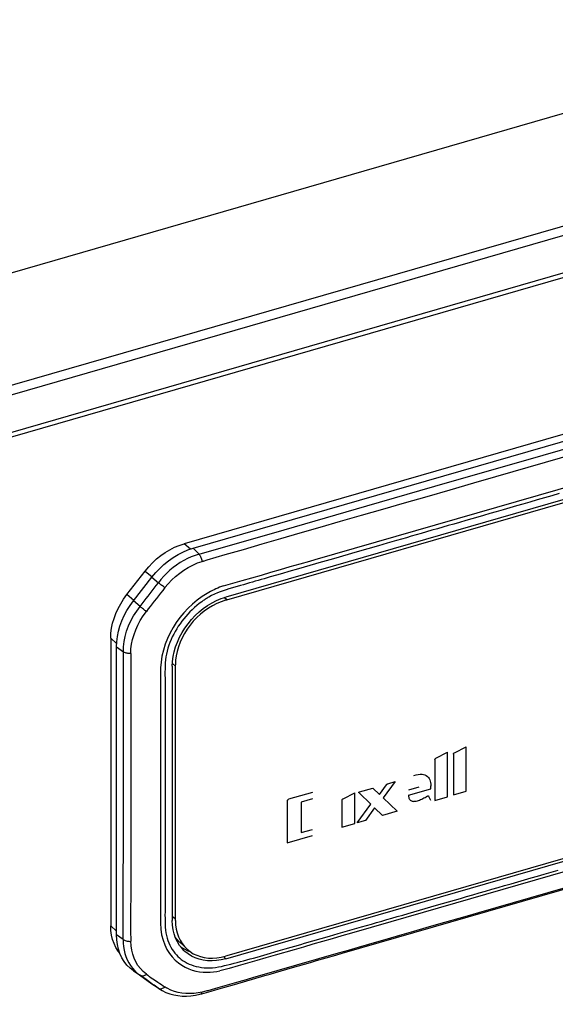
# Model space of a CAD drawing. Units: millimetres. Extents: x -1549 to 4323, y -188 to 5859.
# Drawn here: x 3636 to 3676, y 4347 to 4421 of the extents above; entities that cross this region are included whole.
import ezdxf

# ---------------------------------------------------------------- set-up
doc = ezdxf.new("R2010")
doc.units = ezdxf.units.MM
doc.header["$LTSCALE"] = 19.36
doc.layers.get('0').update_dxf_attribs({"linetype": 'CONTINUOUS'})

msp = doc.modelspace()

# ---------------------------------------------------------------- linework, layer by layer
at = {"color": 7, "linetype": 'Continuous'}
for p, q in [((2916.843, 4194.338), (3835.003, 4459.388)), ((3796.976, 4424.595), (3648.142, 4381.631)), ((3648.82, 4381.301), (3797.653, 4424.266)), ((3797.616, 4419.925), (3651.257, 4377.675)), ((3651.311, 4377.462), (3797.582, 4419.687)), ((3651.257, 4350.827), (3797.616, 4393.077)), ((3797.582, 4393.273), (3651.311, 4351.048)), ((3648.438, 4381.173), (3648.82, 4381.301)), ((3643.902, 4377.853), (3645.262, 4379.606)), ((3644.397, 4377.396), (3645.758, 4379.149)), ((3645.758, 4379.149), (3646.04, 4379.488)), ((3650.904, 4377.557), (3651.257, 4377.675)), ((3651.216, 4377.434), (3651.311, 4377.462)), ((3644.14, 4377.039), (3644.397, 4377.396)), ((3651.216, 4377.434), (3650.89, 4377.325)), ((3642.709, 4374.629), (3642.709, 4353.274)), ((3643.129, 4373.968), (3643.147, 4374.355)), ((3643.129, 4352.613), (3643.129, 4373.968)), ((3647.273, 4372.541), (3647.289, 4372.898)), ((3647.273, 4372.541), (3647.273, 4353.661)), ((3647.5, 4372.551), (3647.501, 4372.647)), ((3647.5, 4353.759), (3647.5, 4372.551)), ((3647.516, 4372.977), (3647.501, 4372.647)), ((3647.289, 4353.313), (3647.273, 4353.661)), ((3647.501, 4353.664), (3647.5, 4353.759)), ((3643.147, 4352.236), (3643.129, 4352.613)), ((3647.85, 4352.035), (3647.813, 4352.068)), ((3648.116, 4351.805), (3647.85, 4352.035)), ((3648, 4351.953), (3648.174, 4351.73)), ((3647.89, 4351.711), (3648.142, 4351.552)), ((3648.145, 4351.426), (3647.994, 4351.584)), ((3648.207, 4351.369), (3648.145, 4351.426)), ((3643.91, 4350.358), (3643.709, 4350.616)), ((3650.57, 4350.893), (3650.89, 4350.943)), ((3650.89, 4350.943), (3651.216, 4351.022)), ((3651.257, 4350.827), (3650.904, 4350.742)), ((3651.311, 4351.048), (3651.216, 4351.022)), ((3657.981, 4350.685), (3659.398, 4351.094)), ((3644.14, 4350.126), (3643.91, 4350.358)), ((3644.397, 4349.918), (3644.14, 4350.126)), ((3645.758, 4348.95), (3644.397, 4349.918)), ((3645.844, 4348.891), (3645.758, 4348.95)), ((3651.877, 4348.923), (3654.136, 4349.575)), ((3646.3, 4348.591), (3645.844, 4348.891)), ((3646.217, 4348.648), (3646.27, 4348.611)), ((3646.269, 4348.612), (3646.517, 4348.461)), ((3649.327, 4348.199), (3649.382, 4348.213)), ((3649.385, 4348.214), (3649.454, 4348.232)), ((3649.454, 4348.232), (3649.803, 4348.326))]:
    msp.add_line(p, q, dxfattribs=at)
at = {"color": 8, "linetype": 'Continuous'}
for p, q in [((2918.454, 4186.457), (3831.591, 4450.057)), ((2918.22, 4185.68), (3831.357, 4449.28)), ((3826.522, 4445.093), (2917.782, 4182.763)), ((3826.405, 4444.705), (2917.782, 4182.408)), ((3657.869, 4380.459), (3787.365, 4417.841)), ((3673.497, 4387.841), (3684.617, 4391.052)), ((3671.272, 4386.617), (3679.201, 4388.907)), ((3649.263, 4380.85), (3655.572, 4382.67)), ((3656.773, 4382.43), (3658.246, 4382.857)), ((3655.337, 4382.016), (3656.773, 4382.43)), ((3648.63, 4381.238), (3648.142, 4381.631)), ((3649.263, 4380.85), (3648.82, 4381.301)), ((3649.789, 4380.412), (3649.862, 4380.436)), ((3657.481, 4380.347), (3657.869, 4380.459)), ((3656.637, 4379.767), (3655.929, 4379.563)), ((3657.895, 4380.13), (3656.637, 4379.767)), ((3656.754, 4380.137), (3657.481, 4380.347)), ((3645.262, 4379.606), (3645.77, 4379.163)), ((3645.758, 4379.149), (3646.238, 4378.74)), ((3654.993, 4379.292), (3654.545, 4379.163)), ((3655.454, 4379.426), (3654.993, 4379.292)), ((3655.929, 4379.563), (3655.454, 4379.426)), ((3651.91, 4378.402), (3651.478, 4378.279)), ((3644.41, 4377.41), (3643.902, 4377.853)), ((3650.189, 4377.781), (3649.977, 4377.666)), ((3650.401, 4377.887), (3650.189, 4377.781)), ((3651.311, 4377.462), (3651.118, 4377.629)), ((3644.885, 4376.981), (3644.397, 4377.396)), ((3642.709, 4374.629), (3643.141, 4374.223)), ((3643.129, 4373.968), (3643.642, 4373.602)), ((3644.189, 4373.344), (3644.187, 4373.273)), ((3644.19, 4373.415), (3644.189, 4373.344)), ((3644.191, 4373.486), (3644.19, 4373.415)), ((3647.282, 4372.74), (3647.5, 4372.551)), ((3646.734, 4368.306), (3646.734, 4366.845)), ((3668.208, 4366.117), (3669.073, 4366.553)), ((3669.068, 4363.253), (3669.068, 4366.558)), ((3666.832, 4365.719), (3667.697, 4366.156)), ((3667.692, 4362.856), (3667.692, 4366.16)), ((3668.127, 4366.008), (3668.127, 4362.982)), ((3666.75, 4365.61), (3666.75, 4362.584)), ((3644.187, 4364.895), (3644.187, 4363.205)), ((3662.637, 4363.029), (3663.159, 4363.744)), ((3663.802, 4363.972), (3662.919, 4362.76)), ((3663.256, 4363.814), (3663.802, 4363.972)), ((3665.571, 4363.561), (3664.787, 4363.334)), ((3666.446, 4363.556), (3666.447, 4363.614)), ((3666.447, 4363.498), (3666.446, 4363.556)), ((3666.447, 4363.614), (3666.447, 4363.651)), ((3657.671, 4363.173), (3655.894, 4362.66)), ((3659.946, 4362.705), (3660.81, 4363.142)), ((3660.805, 4360.868), (3660.805, 4363.146)), ((3661.998, 4362.295), (3661.127, 4363.131)), ((3661.158, 4363.208), (3662.148, 4363.494)), ((3662.148, 4363.494), (3662.637, 4363.029)), ((3664.791, 4362.962), (3666.447, 4363.44)), ((3666.221, 4362.921), (3666.199, 4362.912)), ((3666.294, 4362.887), (3666.425, 4362.6)), ((3666.447, 4363.44), (3666.447, 4363.498)), ((3666.75, 4362.584), (3667.692, 4362.856)), ((3668.127, 4362.982), (3669.068, 4363.253)), ((3646.404, 4362.739), (3646.404, 4361.391)), ((3655.801, 4362.54), (3655.801, 4359.423)), ((3657.675, 4362.695), (3656.846, 4362.455)), ((3656.846, 4362.455), (3656.846, 4360.193)), ((3659.864, 4362.596), (3659.864, 4360.596)), ((3660.991, 4360.916), (3661.998, 4362.295)), ((3662.919, 4362.76), (3663.955, 4361.772)), ((3662.279, 4362.026), (3661.607, 4361.094)), ((3662.871, 4361.458), (3662.279, 4362.026)), ((3663.955, 4361.772), (3662.871, 4361.458)), ((3659.864, 4360.596), (3660.805, 4360.868)), ((3661.607, 4361.094), (3660.991, 4360.916)), ((3655.801, 4359.423), (3657.671, 4359.963)), ((3656.846, 4360.193), (3657.675, 4360.432)), ((3646.404, 4357.723), (3646.404, 4356.108)), ((3646.734, 4356.085), (3646.734, 4355.55)), ((3647.5, 4353.759), (3647.273, 4353.955)), ((3663.481, 4353.567), (3660.568, 4352.727)), ((3643.129, 4352.879), (3642.709, 4353.274)), ((3643.631, 4352.255), (3643.129, 4352.613)), ((3644.215, 4351.794), (3644.197, 4352.12)), ((3654.311, 4351.169), (3655.119, 4351.403)), ((3659.583, 4351.239), (3655.019, 4349.921)), ((3651.257, 4350.827), (3651.082, 4350.989)), ((3644.397, 4349.918), (3644.88, 4349.601)), ((3645.349, 4349.678), (3645.45, 4349.603)), ((3655.019, 4349.921), (3654.432, 4349.752)), ((3645.324, 4349.284), (3644.88, 4349.601)), ((3645.767, 4348.968), (3645.324, 4349.284)), ((3645.45, 4349.603), (3645.526, 4349.546)), ((3645.526, 4349.546), (3645.576, 4349.508)), ((3646.217, 4348.648), (3645.758, 4348.95)), ((3645.917, 4348.862), (3645.767, 4348.968)), ((3645.826, 4349.337), (3645.952, 4349.252)), ((3646.217, 4348.648), (3645.917, 4348.862)), ((3646.674, 4348.695), (3646.729, 4348.736)), ((3649.486, 4348.356), (3649.186, 4348.295)), ((3649.382, 4348.213), (3649.385, 4348.214)), ((3649.771, 4348.421), (3649.486, 4348.357)), ((3649.842, 4348.438), (3649.771, 4348.421))]:
    msp.add_line(p, q, dxfattribs=at)
for points in [[(3797.728, 4392.322), (3797.031, 4392.118), (3796.33, 4391.916), (3795.625, 4391.714), (3794.916, 4391.51), (3794.203, 4391.304), (3793.487, 4391.097), (3792.767, 4390.889), (3792.043, 4390.68), (3791.316, 4390.47), (3790.586, 4390.259), (3789.853, 4390.048), (3663.481, 4353.567)], [(3655.572, 4382.67), (3661.715, 4384.441), (3667.691, 4386.166), (3673.497, 4387.841)], [(3658.246, 4382.857), (3659.756, 4383.294), (3661.3, 4383.74), (3662.884, 4384.198), (3664.508, 4384.666), (3666.173, 4385.146), (3667.885, 4385.64), (3669.643, 4386.147), (3671.272, 4386.617)], [(3675.988, 4385.353), (3675.446, 4385.197), (3674.892, 4385.037), (3674.338, 4384.877), (3673.802, 4384.722), (3673.295, 4384.576), (3672.806, 4384.435), (3672.317, 4384.294), (3671.817, 4384.149), (3671.316, 4384.005), (3670.832, 4383.865)], [(3670.832, 4383.865), (3670.374, 4383.733), (3669.933, 4383.606), (3669.492, 4383.478), (3669.041, 4383.348), (3668.589, 4383.218), (3668.152, 4383.092), (3667.74, 4382.972), (3667.342, 4382.858), (3666.944, 4382.743), (3666.537, 4382.625), (3666.13, 4382.508), (3665.736, 4382.394), (3665.364, 4382.287), (3665.005, 4382.183), (3664.646, 4382.079), (3664.279, 4381.973), (3663.912, 4381.867), (3663.556, 4381.765), (3663.219, 4381.667), (3662.894, 4381.574), (3662.57, 4381.48)], [(3649.862, 4380.436), (3651.191, 4380.82), (3652.55, 4381.214), (3653.931, 4381.612), (3655.337, 4382.016)], [(3662.57, 4381.48), (3660.983, 4381.022), (3659.242, 4380.519)], [(3649.263, 4380.85), (3648.968, 4380.762), (3648.678, 4380.653), (3648.394, 4380.527), (3648.117, 4380.384), (3647.847, 4380.225), (3647.586, 4380.05), (3647.334, 4379.861), (3647.092, 4379.66), (3646.861, 4379.446), (3646.641, 4379.22), (3646.433, 4378.985), (3646.238, 4378.74)], [(3649.496, 4380.321), (3649.481, 4380.388), (3649.463, 4380.456), (3649.441, 4380.524), (3649.416, 4380.59), (3649.389, 4380.654), (3649.359, 4380.712), (3649.327, 4380.765), (3649.295, 4380.812), (3649.263, 4380.85)], [(3649.496, 4380.321), (3649.538, 4380.333), (3649.58, 4380.346), (3649.623, 4380.359), (3649.666, 4380.373), (3649.789, 4380.412)], [(3659.242, 4380.519), (3658.971, 4380.441), (3658.696, 4380.362), (3658.42, 4380.282), (3658.152, 4380.205), (3657.895, 4380.13)], [(3646.721, 4378.37), (3646.968, 4378.665), (3647.236, 4378.945), (3647.522, 4379.209), (3647.823, 4379.454), (3648.136, 4379.676), (3648.461, 4379.876), (3648.796, 4380.051), (3649.142, 4380.2), (3649.496, 4380.321)], [(3651.065, 4378.5), (3651.764, 4378.702), (3652.467, 4378.903), (3653.173, 4379.104), (3653.882, 4379.307), (3654.595, 4379.514), (3655.311, 4379.721), (3656.031, 4379.929), (3656.754, 4380.137)], [(3654.545, 4379.163), (3654.093, 4379.034), (3653.869, 4378.97), (3653.65, 4378.906), (3653.432, 4378.842), (3653.214, 4378.779), (3652.995, 4378.716), (3652.777, 4378.654), (3652.559, 4378.591), (3652.342, 4378.528), (3651.91, 4378.402)], [(3644.885, 4376.981), (3645.035, 4377.171), (3645.185, 4377.362), (3645.335, 4377.555), (3645.485, 4377.75), (3645.635, 4377.945), (3645.785, 4378.142), (3645.936, 4378.341), (3646.087, 4378.54), (3646.238, 4378.74)], [(3646.721, 4378.37), (3646.56, 4378.165), (3646.401, 4377.962), (3646.091, 4377.563)], [(3646.721, 4378.37), (3646.668, 4378.409), (3646.611, 4378.452), (3646.552, 4378.496), (3646.493, 4378.541), (3646.434, 4378.586), (3646.378, 4378.629), (3646.326, 4378.67), (3646.279, 4378.707), (3646.238, 4378.74)], [(3651.065, 4378.498), (3650.927, 4378.452), (3650.788, 4378.398), (3650.65, 4378.341), (3650.515, 4378.28), (3650.381, 4378.218), (3650.25, 4378.153), (3650.12, 4378.085), (3649.992, 4378.015), (3649.865, 4377.941)], [(3651.478, 4378.279), (3651.262, 4378.212), (3651.046, 4378.142)], [(3646.091, 4377.563), (3645.938, 4377.367), (3645.787, 4377.173), (3645.638, 4376.981), (3645.491, 4376.791), (3645.348, 4376.603)], [(3649.865, 4377.941), (3649.49, 4377.702), (3649.124, 4377.436), (3648.774, 4377.149), (3648.441, 4376.841), (3648.129, 4376.512), (3647.838, 4376.162), (3647.57, 4375.794), (3647.327, 4375.408), (3647.107, 4375.007), (3646.914, 4374.593), (3646.749, 4374.17), (3646.613, 4373.735), (3646.508, 4373.292), (3646.438, 4372.846), (3646.404, 4372.409)], [(3649.977, 4377.666), (3649.918, 4377.631), (3649.859, 4377.595), (3649.8, 4377.559), (3649.742, 4377.522), (3649.684, 4377.484), (3649.626, 4377.446), (3649.569, 4377.407), (3649.512, 4377.367), (3649.455, 4377.326)], [(3651.046, 4378.142), (3650.83, 4378.068), (3650.615, 4377.984), (3650.401, 4377.887)], [(3643.642, 4373.602), (3643.654, 4373.982), (3643.699, 4374.368), (3643.777, 4374.756), (3643.887, 4375.143), (3644.028, 4375.527), (3644.2, 4375.905), (3644.401, 4376.276), (3644.63, 4376.635), (3644.885, 4376.981)], [(3645.348, 4376.603), (3645.295, 4376.643), (3645.24, 4376.686), (3645.184, 4376.731), (3645.127, 4376.777), (3645.072, 4376.822), (3645.019, 4376.866), (3644.969, 4376.907), (3644.924, 4376.946), (3644.885, 4376.981)], [(3649.455, 4377.326), (3649.271, 4377.187), (3649.091, 4377.042), (3648.916, 4376.89), (3648.745, 4376.732), (3648.579, 4376.567), (3648.419, 4376.399), (3648.267, 4376.229), (3648.121, 4376.055), (3647.982, 4375.877), (3647.848, 4375.694), (3647.72, 4375.507), (3647.599, 4375.316), (3647.484, 4375.119), (3647.375, 4374.919), (3647.274, 4374.716)], [(3644.191, 4373.486), (3644.209, 4373.826), (3644.256, 4374.175), (3644.33, 4374.528), (3644.432, 4374.883), (3644.562, 4375.237), (3644.718, 4375.586), (3644.901, 4375.931), (3645.111, 4376.271), (3645.348, 4376.603)], [(3647.274, 4374.716), (3647.183, 4374.514), (3647.099, 4374.311), (3647.023, 4374.102), (3646.954, 4373.884), (3646.891, 4373.662), (3646.839, 4373.441)], [(3643.631, 4352.255), (3643.636, 4354.474), (3643.639, 4356.731), (3643.642, 4359.027), (3643.643, 4361.361), (3643.643, 4363.734), (3643.643, 4366.144), (3643.643, 4368.592), (3643.643, 4371.078), (3643.642, 4373.602)], [(3644.191, 4373.486), (3644.124, 4373.483), (3644.054, 4373.485), (3643.985, 4373.491), (3643.916, 4373.501), (3643.851, 4373.514), (3643.79, 4373.532), (3643.734, 4373.553), (3643.684, 4373.576), (3643.642, 4373.602)], [(3644.187, 4373.273), (3644.186, 4372.738), (3644.188, 4372.171), (3644.187, 4371.569), (3644.187, 4370.933), (3644.187, 4370.263), (3644.187, 4369.566), (3644.187, 4368.842), (3644.187, 4368.092), (3644.187, 4367.321), (3644.187, 4366.531), (3644.187, 4365.72), (3644.187, 4364.895)], [(3646.839, 4373.441), (3646.799, 4373.226), (3646.769, 4373.011), (3646.747, 4372.792)], [(3646.404, 4372.409), (3646.402, 4371.97), (3646.406, 4371.524), (3646.404, 4371.067), (3646.404, 4370.599), (3646.405, 4370.121), (3646.404, 4369.631), (3646.404, 4368.616)], [(3646.747, 4372.792), (3646.736, 4372.566), (3646.732, 4372.336), (3646.731, 4372.106), (3646.731, 4371.88), (3646.734, 4371.655), (3646.736, 4371.422), (3646.735, 4371.178), (3646.734, 4370.927), (3646.734, 4370.676), (3646.733, 4370.43), (3646.733, 4370.183), (3646.734, 4368.306)], [(3646.404, 4368.616), (3646.404, 4368.089), (3646.404, 4367.55), (3646.404, 4366.998), (3646.404, 4366.432), (3646.404, 4365.853), (3646.404, 4365.259)], [(3717.221, 4367.877), (3669.999, 4354.245), (3668.973, 4353.949), (3667.018, 4353.385)], [(3646.734, 4366.845), (3646.734, 4366.546), (3646.734, 4366.235), (3646.734, 4365.915)], [(3646.734, 4365.915), (3646.734, 4365.282), (3646.734, 4364.969), (3646.734, 4364.307)], [(3668.132, 4366.003), (3668.133, 4366.018), (3668.136, 4366.033), (3668.141, 4366.047), (3668.148, 4366.061), (3668.157, 4366.074), (3668.167, 4366.087), (3668.179, 4366.098), (3668.193, 4366.108), (3668.208, 4366.117)], [(3646.404, 4365.259), (3646.404, 4364.029), (3646.404, 4363.392), (3646.404, 4362.739)], [(3666.755, 4365.606), (3666.757, 4365.621), (3666.76, 4365.635), (3666.765, 4365.65), (3666.772, 4365.663), (3666.781, 4365.677), (3666.791, 4365.689), (3666.803, 4365.7), (3666.816, 4365.71), (3666.832, 4365.719)], [(3646.734, 4364.307), (3646.734, 4363.959), (3646.734, 4363.611), (3646.734, 4363.266), (3646.734, 4362.921), (3646.734, 4362.576), (3646.734, 4362.233), (3646.734, 4361.89)], [(3665.183, 4364.438), (3665.364, 4364.479), (3665.528, 4364.506), (3665.675, 4364.518), (3665.804, 4364.516), (3665.917, 4364.498), (3666.019, 4364.467), (3666.116, 4364.42), (3666.203, 4364.359), (3666.276, 4364.287), (3666.334, 4364.207), (3666.378, 4364.116), (3666.412, 4364.015), (3666.436, 4363.903), (3666.449, 4363.78), (3666.452, 4363.647)], [(3663.159, 4363.744), (3663.168, 4363.756), (3663.178, 4363.766), (3663.188, 4363.776), (3663.199, 4363.784), (3663.21, 4363.792), (3663.221, 4363.799), (3663.232, 4363.805), (3663.244, 4363.81), (3663.256, 4363.814)], [(3644.187, 4363.205), (3644.187, 4362.346), (3644.188, 4361.48), (3644.189, 4360.607), (3644.189, 4359.734), (3644.188, 4358.86), (3644.188, 4357.985), (3644.186, 4357.117), (3644.186, 4356.255), (3644.186, 4355.399), (3644.183, 4354.556), (3644.176, 4353.726), (3644.178, 4352.913), (3644.197, 4352.12)], [(3661.116, 4363.155), (3661.117, 4363.163), (3661.119, 4363.17), (3661.122, 4363.177), (3661.126, 4363.184), (3661.13, 4363.19), (3661.136, 4363.196), (3661.142, 4363.201), (3661.15, 4363.205), (3661.158, 4363.208)], [(3661.127, 4363.131), (3661.125, 4363.132), (3661.124, 4363.134), (3661.122, 4363.136), (3661.12, 4363.139), (3661.119, 4363.142), (3661.118, 4363.145), (3661.117, 4363.148), (3661.117, 4363.152), (3661.116, 4363.155)], [(3664.796, 4362.958), (3664.803, 4362.881), (3664.815, 4362.811), (3664.833, 4362.748), (3664.856, 4362.692), (3664.886, 4362.644), (3664.922, 4362.603), (3664.966, 4362.569), (3665.017, 4362.543), (3665.07, 4362.524), (3665.12, 4362.513), (3665.171, 4362.509), (3665.23, 4362.512), (3665.298, 4362.52), (3665.374, 4362.534), (3665.458, 4362.554)], [(3665.458, 4362.554), (3665.537, 4362.579), (3665.618, 4362.608), (3665.699, 4362.64), (3665.78, 4362.677), (3665.863, 4362.718), (3665.946, 4362.761), (3666.031, 4362.807), (3666.117, 4362.856), (3666.204, 4362.907)], [(3666.226, 4362.916), (3666.236, 4362.919), (3666.245, 4362.919), (3666.254, 4362.919), (3666.263, 4362.917), (3666.271, 4362.914), (3666.278, 4362.909), (3666.284, 4362.903), (3666.289, 4362.896), (3666.294, 4362.887)], [(3655.806, 4362.536), (3655.808, 4362.553), (3655.812, 4362.569), (3655.818, 4362.584), (3655.826, 4362.6), (3655.837, 4362.614), (3655.85, 4362.627), (3655.864, 4362.638), (3655.881, 4362.648), (3655.899, 4362.655)], [(3659.869, 4362.592), (3659.87, 4362.607), (3659.874, 4362.621), (3659.879, 4362.636), (3659.885, 4362.649), (3659.894, 4362.663), (3659.905, 4362.675), (3659.917, 4362.686), (3659.93, 4362.696), (3659.946, 4362.705)], [(3646.404, 4361.391), (3646.404, 4359.248), (3646.404, 4358.496), (3646.404, 4357.723)], [(3646.734, 4361.89), (3646.734, 4361.201), (3646.734, 4360.518)], [(3646.734, 4360.518), (3646.734, 4360.196), (3646.734, 4359.883)], [(3646.734, 4359.883), (3646.734, 4359.25), (3646.734, 4358.931), (3646.734, 4356.879)], [(3658.313, 4352.325), (3658.948, 4352.509), (3659.263, 4352.599), (3659.588, 4352.693), (3659.929, 4352.792), (3660.28, 4352.893), (3660.631, 4352.994), (3660.976, 4353.094), (3661.32, 4353.193), (3661.675, 4353.296), (3662.049, 4353.403), (3662.433, 4353.515), (3662.818, 4353.626), (3663.195, 4353.734), (3663.573, 4353.843), (3663.961, 4353.955), (3664.368, 4354.073), (3664.785, 4354.193), (3665.203, 4354.314), (3665.614, 4354.433), (3666.024, 4354.551), (3666.445, 4354.673), (3666.882, 4354.799), (3667.329, 4354.928), (3667.776, 4355.057), (3668.216, 4355.184), (3668.657, 4355.311), (3669.106, 4355.441), (3669.57, 4355.575), (3670.043, 4355.711), (3670.515, 4355.848), (3670.982, 4355.982), (3671.449, 4356.117), (3671.924, 4356.254), (3672.411, 4356.395), (3672.906, 4356.538), (3673.4, 4356.68), (3673.89, 4356.822), (3674.38, 4356.963), (3674.876, 4357.107), (3675.383, 4357.253), (3675.896, 4357.401)], [(3646.734, 4356.879), (3646.734, 4356.609), (3646.734, 4356.085)], [(3646.404, 4356.108), (3646.404, 4354.384), (3646.404, 4353.48)], [(3646.734, 4355.55), (3646.734, 4355.043), (3646.734, 4354.803), (3646.734, 4354.563)], [(3646.734, 4354.563), (3646.733, 4354.318), (3646.731, 4354.072), (3646.732, 4353.835)], [(3646.404, 4353.48), (3646.422, 4353.028), (3646.484, 4352.604), (3646.584, 4352.212), (3646.717, 4351.851), (3646.878, 4351.521), (3647.064, 4351.223), (3647.269, 4350.958), (3647.491, 4350.723), (3647.727, 4350.519), (3647.973, 4350.344), (3648.227, 4350.198), (3648.488, 4350.078), (3648.752, 4349.984), (3649.018, 4349.914), (3649.286, 4349.866), (3649.553, 4349.838), (3649.815, 4349.829), (3650.073, 4349.835), (3650.325, 4349.855), (3650.572, 4349.886), (3650.808, 4349.932)], [(3646.732, 4353.835), (3646.733, 4353.608), (3646.736, 4353.39), (3646.748, 4353.174), (3646.772, 4352.958), (3646.805, 4352.746), (3646.846, 4352.544), (3646.894, 4352.357), (3646.951, 4352.179), (3647.017, 4352.008), (3647.092, 4351.839), (3647.176, 4351.675), (3647.267, 4351.521), (3647.362, 4351.379)], [(3667.018, 4353.385), (3666.085, 4353.116), (3665.181, 4352.855), (3664.306, 4352.602), (3663.456, 4352.357), (3661.836, 4351.889)], [(3660.568, 4352.727), (3659.849, 4352.519), (3659.132, 4352.312), (3658.42, 4352.106), (3657.711, 4351.902), (3657.006, 4351.698), (3656.304, 4351.496), (3654.912, 4351.094)], [(3643.631, 4352.255), (3643.674, 4352.226), (3643.725, 4352.2), (3643.782, 4352.176), (3643.845, 4352.156), (3643.913, 4352.14), (3643.984, 4352.128), (3644.056, 4352.121), (3644.128, 4352.118), (3644.197, 4352.12)], [(3643.631, 4352.255), (3643.637, 4351.99), (3643.66, 4351.729), (3643.701, 4351.473), (3643.761, 4351.224)], [(3655.119, 4351.403), (3655.653, 4351.557), (3656.803, 4351.889)], [(3656.803, 4351.889), (3657.092, 4351.973), (3658.313, 4352.325)], [(3661.836, 4351.889), (3661.062, 4351.666), (3660.311, 4351.449), (3659.583, 4351.239)], [(3643.761, 4351.224), (3643.838, 4350.983), (3643.933, 4350.751)], [(3644.336, 4351.168), (3644.262, 4351.475), (3644.215, 4351.794)], [(3644.722, 4350.335), (3644.567, 4350.595), (3644.438, 4350.873), (3644.336, 4351.168)], [(3647.362, 4351.379), (3647.464, 4351.245), (3647.573, 4351.119), (3647.688, 4350.999), (3647.811, 4350.886), (3647.941, 4350.78), (3648.079, 4350.681), (3648.226, 4350.589), (3648.378, 4350.506), (3648.534, 4350.432), (3648.696, 4350.366), (3648.867, 4350.309), (3649.05, 4350.259), (3649.242, 4350.217), (3649.437, 4350.185), (3649.633, 4350.163), (3649.832, 4350.15), (3650.038, 4350.149), (3650.256, 4350.161), (3650.48, 4350.184), (3650.706, 4350.216), (3650.932, 4350.26), (3651.159, 4350.314), (3651.623, 4350.428)], [(3651.623, 4350.428), (3651.861, 4350.488), (3652.098, 4350.55), (3652.333, 4350.612), (3652.568, 4350.676), (3652.808, 4350.741), (3653.055, 4350.81), (3653.307, 4350.881), (3653.559, 4350.953), (3653.808, 4351.024), (3654.311, 4351.169)], [(3643.933, 4350.751), (3644.047, 4350.528), (3644.178, 4350.317)], [(3654.912, 4351.094), (3654.223, 4350.896), (3653.538, 4350.7), (3652.853, 4350.502), (3652.168, 4350.303), (3651.485, 4350.112), (3650.807, 4349.93)], [(3644.178, 4350.317), (3644.327, 4350.117), (3644.494, 4349.93)], [(3644.494, 4349.93), (3644.678, 4349.757), (3644.88, 4349.601)], [(3645.349, 4349.677), (3645.113, 4349.875), (3644.904, 4350.095), (3644.722, 4350.335)], [(3644.88, 4349.601), (3644.919, 4349.579), (3644.965, 4349.565), (3645.015, 4349.557), (3645.068, 4349.558), (3645.124, 4349.567), (3645.182, 4349.584), (3645.239, 4349.609), (3645.296, 4349.64), (3645.349, 4349.677)], [(3654.432, 4349.752), (3653.299, 4349.424), (3652.748, 4349.266), (3652.209, 4349.11), (3651.681, 4348.957), (3651.162, 4348.808), (3650.654, 4348.661), (3650.155, 4348.517)], [(3645.576, 4349.508), (3645.7, 4349.422), (3645.826, 4349.337)], [(3645.952, 4349.252), (3646.208, 4349.082), (3646.337, 4348.996), (3646.467, 4348.91), (3646.598, 4348.823), (3646.748, 4348.724)], [(3646.217, 4348.648), (3646.261, 4348.624), (3646.31, 4348.608), (3646.366, 4348.6), (3646.426, 4348.601), (3646.489, 4348.612)], [(3646.489, 4348.612), (3646.552, 4348.632), (3646.614, 4348.66), (3646.674, 4348.695)], [(3646.897, 4348.634), (3646.878, 4348.645), (3646.859, 4348.656), (3646.84, 4348.667), (3646.821, 4348.678), (3646.803, 4348.689), (3646.784, 4348.701), (3646.766, 4348.712), (3646.748, 4348.724)], [(3649.186, 4348.295), (3648.884, 4348.254), (3648.582, 4348.236), (3648.284, 4348.24), (3647.99, 4348.267), (3647.704, 4348.319), (3647.426, 4348.396), (3647.155, 4348.503), (3646.897, 4348.634)], [(3649.385, 4348.214), (3649.409, 4348.225), (3649.434, 4348.247), (3649.455, 4348.277), (3649.472, 4348.313), (3649.486, 4348.356)], [(3650.155, 4348.517), (3650.073, 4348.495), (3649.994, 4348.475), (3649.916, 4348.456), (3649.842, 4348.438)]]:
    msp.add_lwpolyline(points, dxfattribs=at)
at = {"color": 7, "linetype": 'Continuous'}
for points in [[(3645.262, 4379.606), (3645.528, 4379.925), (3645.809, 4380.222), (3646.106, 4380.497), (3646.42, 4380.751), (3646.75, 4380.983), (3647.088, 4381.188), (3647.432, 4381.363), (3647.783, 4381.51), (3648.142, 4381.631)], [(3646.04, 4379.488), (3646.339, 4379.804), (3646.655, 4380.096), (3646.989, 4380.366), (3647.34, 4380.613), (3647.699, 4380.83), (3648.064, 4381.016), (3648.438, 4381.173)], [(3642.709, 4374.629), (3642.725, 4374.993), (3642.772, 4375.357), (3642.848, 4375.723), (3642.955, 4376.092), (3643.091, 4376.461), (3643.255, 4376.823), (3643.444, 4377.174), (3643.659, 4377.517), (3643.902, 4377.853)], [(3647.289, 4372.898), (3647.335, 4373.256), (3647.41, 4373.614), (3647.514, 4373.975), (3647.648, 4374.336), (3647.808, 4374.689), (3647.994, 4375.035), (3648.206, 4375.372), (3648.44, 4375.695), (3648.695, 4376.002), (3648.971, 4376.294), (3649.263, 4376.564), (3649.57, 4376.813), (3649.893, 4377.04), (3650.223, 4377.24), (3650.56, 4377.412), (3650.904, 4377.557)], [(3643.147, 4374.355), (3643.196, 4374.742), (3643.277, 4375.131), (3643.39, 4375.523), (3643.536, 4375.916), (3643.709, 4376.3), (3643.91, 4376.674), (3644.14, 4377.039)], [(3650.89, 4377.325), (3650.57, 4377.19), (3650.258, 4377.03), (3649.949, 4376.844), (3649.648, 4376.631), (3649.36, 4376.399), (3649.088, 4376.146), (3648.829, 4375.873), (3648.591, 4375.586), (3648.373, 4375.285), (3648.174, 4374.969), (3648, 4374.646), (3647.851, 4374.316), (3647.725, 4373.978), (3647.628, 4373.641), (3647.558, 4373.309), (3647.516, 4372.977)], [(3659.398, 4351.094), (3659.885, 4351.235), (3737.762, 4373.716)], [(3647.501, 4353.664), (3647.516, 4353.342), (3647.558, 4353.035), (3647.628, 4352.743), (3647.725, 4352.462)], [(3642.848, 4352.26), (3642.772, 4352.582), (3642.725, 4352.92), (3642.709, 4353.274)], [(3647.514, 4352.367), (3647.41, 4352.667), (3647.335, 4352.982), (3647.289, 4353.313)], [(3643.382, 4351.232), (3643.255, 4351.395), (3643.091, 4351.663), (3642.955, 4351.953), (3642.848, 4352.26)], [(3643.39, 4351.209), (3643.277, 4351.535), (3643.196, 4351.877), (3643.147, 4352.236)], [(3647.813, 4352.068), (3647.61, 4352.274), (3647.496, 4352.42)], [(3647.994, 4351.584), (3647.808, 4351.822), (3647.648, 4352.083), (3647.514, 4352.367)], [(3647.725, 4352.462), (3647.851, 4352.197), (3648, 4351.953)], [(3643.709, 4350.616), (3643.536, 4350.9), (3643.39, 4351.209)], [(3648.142, 4351.552), (3648.416, 4351.421), (3648.577, 4351.365)], [(3648.174, 4351.73), (3648.372, 4351.529), (3648.591, 4351.354)], [(3650.904, 4350.742), (3650.56, 4350.688), (3650.223, 4350.665), (3649.893, 4350.675), (3649.57, 4350.716), (3649.263, 4350.787), (3648.972, 4350.889), (3648.695, 4351.021), (3648.44, 4351.181), (3648.207, 4351.369)], [(3648.591, 4351.354), (3648.829, 4351.204), (3649.087, 4351.081), (3649.36, 4350.985), (3649.647, 4350.919), (3649.949, 4350.881), (3650.257, 4350.872), (3650.57, 4350.893)], [(3654.136, 4349.575), (3654.534, 4349.69), (3654.939, 4349.807), (3655.351, 4349.926), (3655.771, 4350.047), (3656.198, 4350.171), (3656.632, 4350.296), (3657.074, 4350.423), (3657.523, 4350.553), (3657.981, 4350.685)], [(3646.517, 4348.461), (3646.791, 4348.329), (3647.079, 4348.222)], [(3647.079, 4348.222), (3647.379, 4348.141), (3647.688, 4348.088), (3648.006, 4348.06), (3648.33, 4348.057), (3648.66, 4348.08), (3648.993, 4348.127), (3649.327, 4348.199)], [(3649.803, 4348.326), (3650.147, 4348.423), (3650.486, 4348.522)], [(3650.486, 4348.522), (3650.827, 4348.62), (3651.172, 4348.72), (3651.877, 4348.923)]]:
    msp.add_lwpolyline(points, dxfattribs=at)

doc.saveas('drawing.dxf')
